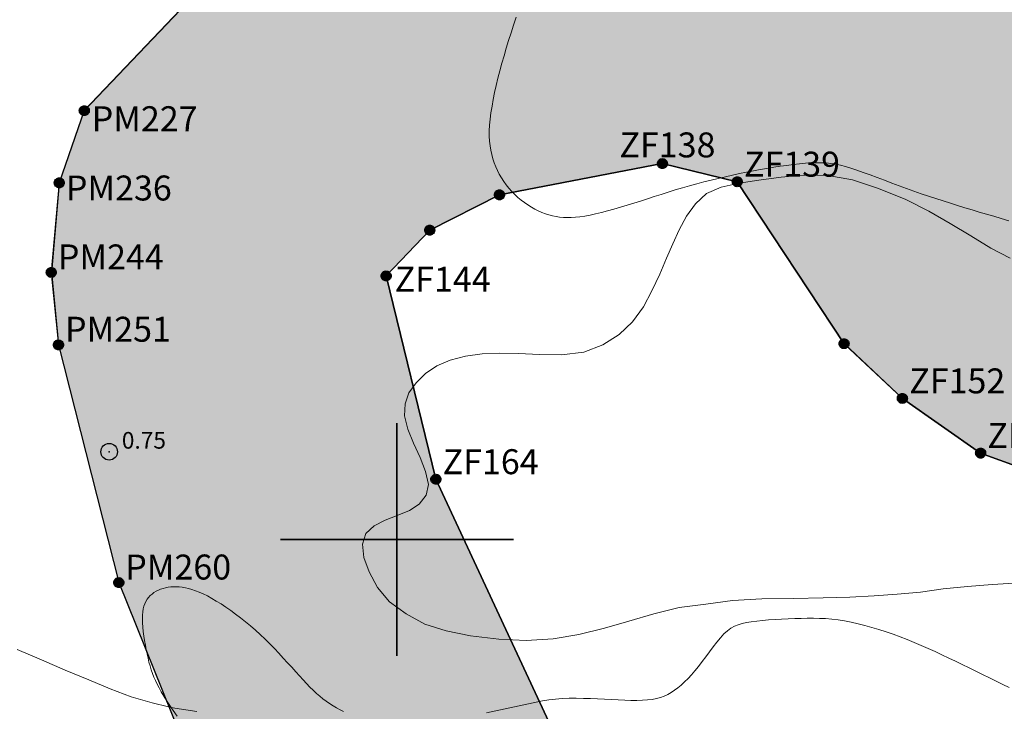
# Model space of a CAD drawing. Extents: x 469507 to 470757, y 1840202 to 1841012.
# Drawn here: x 469577 to 469636, y 1840690 to 1840731 of the extents above; entities that cross this region are included whole.
import ezdxf

# ---------------------------------------------------------------- set-up
doc = ezdxf.new("R2010")
doc.units = 0
doc.header["$MEASUREMENT"] = 0
doc.header["$PDMODE"] = 32
doc.header["$PDSIZE"] = -0.37
doc.linetypes.add('ACAD_ISO02W100', pattern=[15, 12, -3])
for name, color, linetype in [('0BUFER', 7, 'Continuous'), ('0E202', 7, 'Continuous'), ('0MM2', 7, 'Continuous'), ('0VERT1', 7, 'Continuous'), ('0VERT7', 7, 'Continuous'), ('1TODAS1K', 7, 'Continuous'), ('1VERTICE', 7, 'Continuous'), ('1VERTICE2', 7, 'Continuous'), ('ARBOLES', 90, 'Continuous'), ('COTA FOTOGRAMETRICA', 10, 'Continuous'), ('CURVA INTERMEDIA', 17, 'Continuous'), ('CURVA MAESTRA', 17, 'Continuous'), ('E202', 7, 'Continuous'), ('SIMBOLO GRADICULA', 7, 'Continuous'), ('VEREDA', 7, 'Continuous')]:
    doc.layers.add(name, color=color, linetype=linetype)
doc.styles.add('WMF-Times New Roman0', font='TIMES.TTF')
doc.linetypes.add('ZIGZAG', pattern='A,0.00254,-5.08,[131,ltypeshp.shx,S=5.08,R=0,X=-5.08,Y=0],-10.16,[131,ltypeshp.shx,S=5.08,R=180,X=5.08,Y=0],-5.08', length=20.32254)

msp = doc.modelspace()

# ---------------------------------------------------------------- hatches: boundary and pattern name
at = {"linetype": 'Continuous'}
for color, points in [(254, [(470140.676, 1840732.617), (470125.062, 1840734.324), (470111.417, 1840739.231), (470089.047, 1840745.006), (470072.773, 1840747.983), (470056.663, 1840749.187), (470022.322, 1840749.185), (470002.7, 1840746.8), (469977.934, 1840748.318), (469972.447, 1840747.948), (469967.083, 1840745.714), (469961.798, 1840744.753), (469944.058, 1840744.399), (469933.234, 1840741.989), (469919.649, 1840736.995), (469895.621, 1840723.598), (469881.449, 1840721.004), (469867.917, 1840717.391), (469857.092, 1840713.485), (469852.151, 1840709.978), (469838.996, 1840694.876), (469833.656, 1840692.478), (469826.565, 1840691.736), (469824.477, 1840691.879), (469806.65, 1840698.311), (469797.528, 1840706.881), (469792.757, 1840709.498), (469772.74, 1840714.46), (469747.049, 1840723.888), (469731.592, 1840727.555), (469720.468, 1840728.7), (469699.812, 1840726.331), (469658.295, 1840726.219), (469654.023, 1840725.569), (469645.074, 1840722.52), (469642.188, 1840724.632), (469636.958, 1840732.938), (469631.649, 1840739.393), (469616.424, 1840743.066), (469599.641, 1840739.837), (469589.853, 1840734.893), (469581.214, 1840725.792), (469579.712, 1840721.455), (469579.233, 1840716.062), (469579.663, 1840711.703), (469583.282, 1840697.408), (469587.486, 1840686.974), (469593.514, 1840675.285), (469599.124, 1840661.071), (469605.932, 1840648.801), (469618.48, 1840633.458), (469633.133, 1840620.823), (469647.254, 1840613.298), (469657.746, 1840608.817), (469702.664, 1840576.455), (469720.829, 1840570.471), (469737.073, 1840563.545), (469766.832, 1840555.216), (469783.126, 1840549.628), (469790.345, 1840548.589), (469796.422, 1840546.661), (469804.891, 1840543.175), (469820.988, 1840534.609), (469830.8, 1840532.32), (469843.064, 1840531.25), (469852.056, 1840529.457), (469864.944, 1840522.481), (469880.28, 1840519.199), (469892.755, 1840514.327), (469909.69, 1840510.699), (469919.485, 1840503.725), (469936.651, 1840498.159), (469953.058, 1840494.252), (469973.029, 1840493.314), (469989.683, 1840487.321), (470000.369, 1840480.492), (470017.093, 1840477.73), (470039.594, 1840469.817), (470077.807, 1840459.722), (470097.323, 1840457.361), (470106.878, 1840452.989), (470112.64, 1840451.223), (470137.507, 1840445.928), (470165.845, 1840437.549), (470221.96, 1840426.544), (470229.505, 1840424.036), (470242.342, 1840417.997), (470256.995, 1840415.254), (470291.217, 1840405.049), (470328.287, 1840397.162), (470353.09, 1840389.765), (470371.838, 1840382.71), (470388.188, 1840379.82), (470405.388, 1840372.835), (470423.111, 1840367.608), (470451.606, 1840361.434), (470466.471, 1840360.436), (470486.982, 1840349.193), (470524.528, 1840338.988), (470549.816, 1840333.217), (470560.917, 1840330.228), (470595.323, 1840316.654), (470595.323, 1840338.12), (470566.117, 1840349.54), (470529.378, 1840358.395), (470494.516, 1840367.871), (470473.311, 1840379.23), (470467.811, 1840380.391), (470454.408, 1840381.291), (470428.064, 1840386.999), (470411.996, 1840391.738), (470395.713, 1840398.35), (470377.146, 1840402.082), (470358.806, 1840408.931), (470334.003, 1840416.328), (470296.164, 1840424.444), (470262.71, 1840434.42), (470248.539, 1840437.184), (470238.019, 1840442.133), (470228.269, 1840445.523), (470170.615, 1840456.994), (470143.178, 1840465.107), (470117.663, 1840470.602), (470099.725, 1840477.216), (470081.58, 1840479.411), (470045.475, 1840488.949), (470023.728, 1840496.597), (470007.679, 1840499.556), (469996.455, 1840506.14), (469979.801, 1840512.133), (469973.967, 1840513.292), (469955.868, 1840514.142), (469942.06, 1840517.43), (469928.58, 1840521.801), (469916.53, 1840529.493), (469898.525, 1840533.545), (469884.465, 1840538.756), (469871.938, 1840541.437), (469861.576, 1840547.046), (469855.967, 1840549.071), (469828.077, 1840553.492), (469814.286, 1840560.831), (469802.47, 1840565.724), (469787.836, 1840569.156), (469772.222, 1840574.476), (469743.718, 1840582.454), (469728.673, 1840588.869), (469711.852, 1840594.486), (469669.437, 1840625.044), (469644.506, 1840637.425), (469632.859, 1840647.467), (469622.55, 1840660.073), (469617.247, 1840669.63), (469612.117, 1840682.627), (469602.338, 1840703.628), (469599.351, 1840715.849), (469601.969, 1840718.606), (469606.164, 1840720.725), (469615.947, 1840722.607), (469620.453, 1840721.52), (469626.867, 1840711.776), (469630.377, 1840708.492), (469635.074, 1840705.199), (469641.601, 1840702.824), (469648.547, 1840702.824), (469659.835, 1840706.223), (469699.866, 1840706.331), (469720.585, 1840708.582), (469728.246, 1840707.794), (469741.275, 1840704.703), (469767.928, 1840695.048), (469785.42, 1840690.712), (469796.65, 1840680.99), (469817.689, 1840673.066), (469825.198, 1840671.783), (469835.737, 1840672.587), (469847.189, 1840676.631), (469854.077, 1840681.739), (469866.445, 1840695.598), (469873.902, 1840698.288), (469885.836, 1840701.475), (469899.222, 1840703.925), (469905.361, 1840706.13), (469928.02, 1840718.764), (469938.883, 1840722.757), (469946.455, 1840724.443), (469965.376, 1840725.076), (469977.088, 1840728.216), (470001.476, 1840726.837), (470023.534, 1840729.185), (470055.917, 1840729.187), (470070.221, 1840728.118), (470084.742, 1840725.462), (470105.521, 1840720.097), (470122.888, 1840714.443), (470137.187, 1840712.879), (470152.986, 1840709.256), (470166.619, 1840708.136), (470184.357, 1840703.68), (470191.303, 1840703.68), (470205.692, 1840708.96), (470210.756, 1840708.993), (470190.205, 1840690.936), (470177.557, 1840687.762), (470162.441, 1840686.676), (470145.098, 1840687.838), (470122.506, 1840684.645), (470114.793, 1840689.195), (470105.795, 1840690.895), (470099.531, 1840689.889), (470091.909, 1840686.502), (470079.829, 1840686.746), (470069.704, 1840684.501), (470053.515, 1840683.809), (470015.102, 1840684.427), (469988.945, 1840686.932), (469977.481, 1840687.231), (469962.27, 1840689.723), (469947.992, 1840693.612), (469939.622, 1840693.456), (469932.13, 1840690.935), (469926.809, 1840686.47), (469922.889, 1840679.605), (469921.987, 1840676.238), (469921.987, 1840669.292), (469923.704, 1840664.004), (469929.071, 1840654.35), (469933.066, 1840650.722), (469945.573, 1840642.129), (469961.221, 1840635.338), (469983.959, 1840629.239), (470013.327, 1840626.419), (470038.146, 1840625.133), (470068.688, 1840620.014), (470137.023, 1840623.457), (470166.776, 1840622.249), (470179.75, 1840626.129), (470185.82, 1840629.622), (470198.655, 1840633.2), (470200.232, 1840632.381), (470206.006, 1840625.817), (470207.164, 1840613.959), (470209.517, 1840607.557), (470211.517, 1840604.701), (470216.073, 1840600.701), (470230.563, 1840591.471), (470233.723, 1840589.998), (470241.548, 1840588.381), (470251.629, 1840589.011), (470254.996, 1840589.913), (470260.615, 1840593.062), (470265.333, 1840597.329), (470267.333, 1840600.185), (470269.708, 1840606.712), (470270.012, 1840610.185), (470269.521, 1840615.024), (470267.146, 1840621.551), (470253.544, 1840636.342), (470244.48, 1840653.211), (470239.048, 1840661.156), (470255.933, 1840674.592), (470266.503, 1840686.185), (470277.301, 1840692.504), (470291.463, 1840693.703), (470307.525, 1840697.879), (470315.001, 1840697.678), (470368.292, 1840680.187), (470395.072, 1840673.326), (470455.1, 1840663), (470484.479, 1840659.75), (470487.982, 1840658.749), (470495.857, 1840653.112), (470509.524, 1840640.1), (470512.351, 1840635.781), (470515.841, 1840627.948), (470521.248, 1840618.907), (470523.737, 1840609.597), (470526.229, 1840603.734), (470535.951, 1840590.316), (470538.936, 1840581.565), (470542.12, 1840575.688), (470557.103, 1840556.578), (470564.246, 1840549.007), (470570.262, 1840545.534), (470577.102, 1840544.328), (470587.645, 1840545.731), (470593.065, 1840548.724), (470595.323, 1840550.726), (470595.323, 1840588.214), (470584.172, 1840583.839), (470578.438, 1840580.135), (470578.403, 1840576.395), (470582.922, 1840569.166), (470582.889, 1840566.142), (470580.805, 1840564.525), (470577.102, 1840564.328), (470572.424, 1840569.434), (470557.865, 1840588.021), (470553.767, 1840600.037), (470544.635, 1840611.557), (470542.143, 1840617.42), (470539.965, 1840626.686), (470534.11, 1840636.088), (470529.965, 1840645.391), (470524.989, 1840652.99), (470508.635, 1840668.561), (470498.217, 1840676.018), (470494.444, 1840677.835), (470488.081, 1840679.475), (470458.47, 1840682.714), (470400.004, 1840692.708), (470374.529, 1840699.19), (470319.208, 1840717.347), (470312.11, 1840718.09), (470304.554, 1840717.772), (470286.43, 1840713.059), (470274.567, 1840712.819), (470268.712, 1840710.65), (470253.512, 1840701.756), (470243.909, 1840690.574), (470227.973, 1840678.585), (470218.758, 1840668.757), (470216.929, 1840663.454), (470217.089, 1840658.908), (470218.052, 1840656.211), (470226.862, 1840643.745), (470237.268, 1840624.378), (470249.825, 1840611.551), (470250.012, 1840610.185), (470248.156, 1840608.707), (470244.702, 1840608.131), (470240.563, 1840608.792), (470226.838, 1840617.557), (470225.93, 1840622.522), (470226.116, 1840629.933), (470222.85, 1840637.075), (470213.36, 1840647.708), (470208.057, 1840651.14), (470203.161, 1840652.785), (470197.031, 1840653.575), (470192.688, 1840652.931), (470187.137, 1840650.516), (470176.982, 1840648.062), (470172.91, 1840644.923), (470163.303, 1840641.945), (470137.175, 1840643.483), (470102.974, 1840641.992), (470067.555, 1840639.982), (470040.503, 1840645.039), (470015.239, 1840646.327), (469985.871, 1840649.147), (469966.668, 1840654.582), (469956.899, 1840658.613), (469944.392, 1840667.206), (469941.683, 1840672.765), (469942.13, 1840673.614), (469944.519, 1840673.916), (469957.95, 1840670.164), (469975.642, 1840667.266), (469987.038, 1840667.023), (470013.986, 1840664.442), (470053.781, 1840663.802), (470072.731, 1840664.612), (470080.88, 1840666.774), (470085.175, 1840667), (470091.79, 1840666.441), (470101.647, 1840664.311), (470103.178, 1840665.077), (470103.075, 1840669.998), (470105.795, 1840670.895), (470107.953, 1840670.401), (470115.694, 1840665.027), (470119.683, 1840664.047), (470147.897, 1840668.035), (470162.157, 1840666.604), (470180.654, 1840667.933), (470195.528, 1840671.543), (470199.599, 1840673.135), (470204.049, 1840676.169), (470229.802, 1840699.193), (470261.193, 1840713.014), (470262.885, 1840715.936), (470262.303, 1840719.308), (470252.772, 1840723.272), (470241.783, 1840729.156), (470232.224, 1840732.072), (470227.582, 1840731.871), (470214.15, 1840729.015), (470201.795, 1840728.935), (470187.83, 1840723.376), (470169.927, 1840727.932), (470154.623, 1840729.189)]), (174, [(469581.21, 1840725.49), (469581.16, 1840725.5), (469581.11, 1840725.51), (469581.06, 1840725.53), (469581.02, 1840725.56), (469580.98, 1840725.6), (469580.95, 1840725.64), (469580.93, 1840725.69), (469580.92, 1840725.74), (469580.91, 1840725.79), (469580.92, 1840725.84), (469580.93, 1840725.89), (469580.95, 1840725.94), (469580.98, 1840725.98), (469581.02, 1840726.02), (469581.06, 1840726.05), (469581.11, 1840726.07), (469581.16, 1840726.09), (469581.21, 1840726.09), (469581.27, 1840726.09), (469581.32, 1840726.07), (469581.36, 1840726.05), (469581.41, 1840726.02), (469581.44, 1840725.98), (469581.47, 1840725.94), (469581.5, 1840725.89), (469581.51, 1840725.84), (469581.51, 1840725.79), (469581.51, 1840725.74), (469581.5, 1840725.69), (469581.47, 1840725.64), (469581.44, 1840725.6), (469581.41, 1840725.56), (469581.36, 1840725.53), (469581.32, 1840725.51), (469581.27, 1840725.5)]), (174, [(469615.95, 1840722.31), (469615.89, 1840722.31), (469615.84, 1840722.33), (469615.8, 1840722.35), (469615.75, 1840722.38), (469615.72, 1840722.41), (469615.69, 1840722.46), (469615.67, 1840722.5), (469615.65, 1840722.56), (469615.65, 1840722.61), (469615.65, 1840722.66), (469615.67, 1840722.71), (469615.69, 1840722.76), (469615.72, 1840722.8), (469615.75, 1840722.84), (469615.8, 1840722.87), (469615.84, 1840722.89), (469615.89, 1840722.9), (469615.95, 1840722.91), (469616, 1840722.9), (469616.05, 1840722.89), (469616.1, 1840722.87), (469616.14, 1840722.84), (469616.18, 1840722.8), (469616.21, 1840722.76), (469616.23, 1840722.71), (469616.24, 1840722.66), (469616.25, 1840722.61), (469616.24, 1840722.56), (469616.23, 1840722.5), (469616.21, 1840722.46), (469616.18, 1840722.41), (469616.14, 1840722.38), (469616.1, 1840722.35), (469616.05, 1840722.33), (469616, 1840722.31)]), (174, [(469579.71, 1840721.16), (469579.66, 1840721.16), (469579.61, 1840721.17), (469579.56, 1840721.2), (469579.52, 1840721.23), (469579.48, 1840721.26), (469579.45, 1840721.31), (469579.43, 1840721.35), (469579.42, 1840721.4), (469579.41, 1840721.46), (469579.42, 1840721.51), (469579.43, 1840721.56), (469579.45, 1840721.6), (469579.48, 1840721.65), (469579.52, 1840721.68), (469579.56, 1840721.71), (469579.61, 1840721.74), (469579.66, 1840721.75), (469579.71, 1840721.76), (469579.76, 1840721.75), (469579.81, 1840721.74), (469579.86, 1840721.71), (469579.9, 1840721.68), (469579.94, 1840721.65), (469579.97, 1840721.6), (469579.99, 1840721.56), (469580.01, 1840721.51), (469580.01, 1840721.46), (469580.01, 1840721.4), (469579.99, 1840721.35), (469579.97, 1840721.31), (469579.94, 1840721.26), (469579.9, 1840721.23), (469579.86, 1840721.2), (469579.81, 1840721.17), (469579.76, 1840721.16)]), (174, [(469620.45, 1840721.22), (469620.4, 1840721.23), (469620.35, 1840721.24), (469620.3, 1840721.26), (469620.26, 1840721.29), (469620.22, 1840721.33), (469620.19, 1840721.37), (469620.17, 1840721.42), (469620.16, 1840721.47), (469620.15, 1840721.52), (469620.16, 1840721.57), (469620.17, 1840721.62), (469620.19, 1840721.67), (469620.22, 1840721.71), (469620.26, 1840721.75), (469620.3, 1840721.78), (469620.35, 1840721.8), (469620.4, 1840721.82), (469620.45, 1840721.82), (469620.51, 1840721.82), (469620.56, 1840721.8), (469620.6, 1840721.78), (469620.65, 1840721.75), (469620.68, 1840721.71), (469620.71, 1840721.67), (469620.73, 1840721.62), (469620.75, 1840721.57), (469620.75, 1840721.52), (469620.75, 1840721.47), (469620.73, 1840721.42), (469620.71, 1840721.37), (469620.68, 1840721.33), (469620.65, 1840721.29), (469620.6, 1840721.26), (469620.56, 1840721.24), (469620.51, 1840721.23)]), (174, [(469606.16, 1840720.43), (469606.11, 1840720.43), (469606.06, 1840720.44), (469606.01, 1840720.47), (469605.97, 1840720.5), (469605.93, 1840720.53), (469605.9, 1840720.58), (469605.88, 1840720.62), (469605.87, 1840720.67), (469605.86, 1840720.73), (469605.87, 1840720.78), (469605.88, 1840720.83), (469605.9, 1840720.88), (469605.93, 1840720.92), (469605.97, 1840720.96), (469606.01, 1840720.98), (469606.06, 1840721.01), (469606.11, 1840721.02), (469606.16, 1840721.03), (469606.22, 1840721.02), (469606.27, 1840721.01), (469606.31, 1840720.98), (469606.36, 1840720.95), (469606.39, 1840720.92), (469606.42, 1840720.88), (469606.45, 1840720.83), (469606.46, 1840720.78), (469606.46, 1840720.73), (469606.46, 1840720.67), (469606.45, 1840720.62), (469606.42, 1840720.58), (469606.39, 1840720.53), (469606.36, 1840720.5), (469606.31, 1840720.47), (469606.27, 1840720.44), (469606.22, 1840720.43)]), (174, [(469601.97, 1840718.31), (469601.92, 1840718.31), (469601.87, 1840718.32), (469601.82, 1840718.35), (469601.78, 1840718.38), (469601.74, 1840718.41), (469601.71, 1840718.46), (469601.69, 1840718.5), (469601.67, 1840718.55), (469601.67, 1840718.61), (469601.67, 1840718.66), (469601.69, 1840718.71), (469601.71, 1840718.76), (469601.74, 1840718.8), (469601.78, 1840718.84), (469601.82, 1840718.87), (469601.87, 1840718.89), (469601.92, 1840718.9), (469601.97, 1840718.91), (469602.02, 1840718.9), (469602.07, 1840718.89), (469602.12, 1840718.87), (469602.16, 1840718.84), (469602.2, 1840718.8), (469602.23, 1840718.76), (469602.25, 1840718.71), (469602.26, 1840718.66), (469602.27, 1840718.61), (469602.26, 1840718.55), (469602.25, 1840718.5), (469602.23, 1840718.46), (469602.2, 1840718.41), (469602.16, 1840718.38), (469602.12, 1840718.35), (469602.07, 1840718.32), (469602.02, 1840718.31)]), (174, [(469579.23, 1840715.76), (469579.18, 1840715.77), (469579.13, 1840715.78), (469579.08, 1840715.8), (469579.04, 1840715.83), (469579, 1840715.87), (469578.97, 1840715.91), (469578.95, 1840715.96), (469578.94, 1840716.01), (469578.93, 1840716.06), (469578.94, 1840716.11), (469578.95, 1840716.16), (469578.97, 1840716.21), (469579, 1840716.25), (469579.04, 1840716.29), (469579.08, 1840716.32), (469579.13, 1840716.34), (469579.18, 1840716.36), (469579.23, 1840716.36), (469579.29, 1840716.36), (469579.34, 1840716.34), (469579.38, 1840716.32), (469579.43, 1840716.29), (469579.46, 1840716.25), (469579.49, 1840716.21), (469579.51, 1840716.16), (469579.53, 1840716.11), (469579.53, 1840716.06), (469579.53, 1840716.01), (469579.51, 1840715.96), (469579.49, 1840715.91), (469579.46, 1840715.87), (469579.43, 1840715.83), (469579.38, 1840715.8), (469579.34, 1840715.78), (469579.29, 1840715.77)]), (174, [(469599.35, 1840715.55), (469599.3, 1840715.55), (469599.25, 1840715.57), (469599.2, 1840715.59), (469599.16, 1840715.62), (469599.12, 1840715.66), (469599.09, 1840715.7), (469599.07, 1840715.75), (469599.06, 1840715.8), (469599.05, 1840715.85), (469599.06, 1840715.9), (469599.07, 1840715.95), (469599.09, 1840716), (469599.12, 1840716.04), (469599.16, 1840716.08), (469599.2, 1840716.11), (469599.25, 1840716.13), (469599.3, 1840716.14), (469599.35, 1840716.15), (469599.4, 1840716.14), (469599.45, 1840716.13), (469599.5, 1840716.11), (469599.54, 1840716.08), (469599.58, 1840716.04), (469599.61, 1840716), (469599.63, 1840715.95), (469599.65, 1840715.9), (469599.65, 1840715.85), (469599.65, 1840715.8), (469599.63, 1840715.75), (469599.61, 1840715.7), (469599.58, 1840715.66), (469599.54, 1840715.62), (469599.5, 1840715.59), (469599.45, 1840715.57), (469599.4, 1840715.55)]), (174, [(469579.66, 1840711.4), (469579.61, 1840711.41), (469579.56, 1840711.42), (469579.51, 1840711.44), (469579.47, 1840711.47), (469579.43, 1840711.51), (469579.4, 1840711.55), (469579.38, 1840711.6), (469579.37, 1840711.65), (469579.36, 1840711.7), (469579.37, 1840711.76), (469579.38, 1840711.81), (469579.4, 1840711.85), (469579.43, 1840711.9), (469579.47, 1840711.93), (469579.51, 1840711.96), (469579.56, 1840711.98), (469579.61, 1840712), (469579.66, 1840712), (469579.72, 1840712), (469579.77, 1840711.98), (469579.81, 1840711.96), (469579.86, 1840711.93), (469579.89, 1840711.9), (469579.92, 1840711.85), (469579.94, 1840711.81), (469579.96, 1840711.76), (469579.96, 1840711.7), (469579.96, 1840711.65), (469579.94, 1840711.6), (469579.92, 1840711.55), (469579.89, 1840711.51), (469579.86, 1840711.47), (469579.81, 1840711.44), (469579.77, 1840711.42), (469579.72, 1840711.41)]), (174, [(469626.87, 1840711.48), (469626.81, 1840711.48), (469626.76, 1840711.49), (469626.72, 1840711.52), (469626.67, 1840711.55), (469626.64, 1840711.58), (469626.61, 1840711.63), (469626.59, 1840711.67), (469626.57, 1840711.72), (469626.57, 1840711.78), (469626.57, 1840711.83), (469626.59, 1840711.88), (469626.61, 1840711.93), (469626.64, 1840711.97), (469626.67, 1840712.01), (469626.72, 1840712.04), (469626.76, 1840712.06), (469626.82, 1840712.07), (469626.87, 1840712.08), (469626.92, 1840712.07), (469626.97, 1840712.06), (469627.02, 1840712.04), (469627.06, 1840712.01), (469627.1, 1840711.97), (469627.13, 1840711.93), (469627.15, 1840711.88), (469627.16, 1840711.83), (469627.17, 1840711.78), (469627.16, 1840711.72), (469627.15, 1840711.67), (469627.13, 1840711.63), (469627.1, 1840711.58), (469627.06, 1840711.55), (469627.02, 1840711.52), (469626.97, 1840711.49), (469626.92, 1840711.48)]), (174, [(469630.38, 1840708.19), (469630.32, 1840708.2), (469630.27, 1840708.21), (469630.23, 1840708.23), (469630.18, 1840708.26), (469630.15, 1840708.3), (469630.12, 1840708.34), (469630.09, 1840708.39), (469630.08, 1840708.44), (469630.08, 1840708.49), (469630.08, 1840708.54), (469630.09, 1840708.59), (469630.12, 1840708.64), (469630.15, 1840708.69), (469630.18, 1840708.72), (469630.23, 1840708.75), (469630.27, 1840708.77), (469630.32, 1840708.79), (469630.38, 1840708.79), (469630.43, 1840708.79), (469630.48, 1840708.77), (469630.53, 1840708.75), (469630.57, 1840708.72), (469630.61, 1840708.68), (469630.64, 1840708.64), (469630.66, 1840708.59), (469630.67, 1840708.54), (469630.68, 1840708.49), (469630.67, 1840708.44), (469630.66, 1840708.39), (469630.64, 1840708.34), (469630.61, 1840708.3), (469630.57, 1840708.26), (469630.53, 1840708.23), (469630.48, 1840708.21), (469630.43, 1840708.2)]), (174, [(469635.07, 1840704.9), (469635.02, 1840704.9), (469634.97, 1840704.92), (469634.92, 1840704.94), (469634.88, 1840704.97), (469634.84, 1840705.01), (469634.81, 1840705.05), (469634.79, 1840705.1), (469634.78, 1840705.15), (469634.77, 1840705.2), (469634.78, 1840705.25), (469634.79, 1840705.3), (469634.81, 1840705.35), (469634.84, 1840705.39), (469634.88, 1840705.43), (469634.92, 1840705.46), (469634.97, 1840705.48), (469635.02, 1840705.49), (469635.07, 1840705.5), (469635.13, 1840705.49), (469635.18, 1840705.48), (469635.22, 1840705.46), (469635.27, 1840705.43), (469635.3, 1840705.39), (469635.33, 1840705.35), (469635.36, 1840705.3), (469635.37, 1840705.25), (469635.37, 1840705.2), (469635.37, 1840705.15), (469635.36, 1840705.1), (469635.33, 1840705.05), (469635.3, 1840705.01), (469635.27, 1840704.97), (469635.22, 1840704.94), (469635.18, 1840704.92), (469635.13, 1840704.9)]), (174, [(469602.34, 1840703.33), (469602.29, 1840703.33), (469602.24, 1840703.35), (469602.19, 1840703.37), (469602.15, 1840703.4), (469602.11, 1840703.43), (469602.08, 1840703.48), (469602.06, 1840703.53), (469602.04, 1840703.58), (469602.04, 1840703.63), (469602.04, 1840703.68), (469602.06, 1840703.73), (469602.08, 1840703.78), (469602.11, 1840703.82), (469602.15, 1840703.86), (469602.19, 1840703.89), (469602.24, 1840703.91), (469602.29, 1840703.92), (469602.34, 1840703.93), (469602.39, 1840703.92), (469602.44, 1840703.91), (469602.49, 1840703.89), (469602.53, 1840703.86), (469602.57, 1840703.82), (469602.6, 1840703.78), (469602.62, 1840703.73), (469602.63, 1840703.68), (469602.64, 1840703.63), (469602.63, 1840703.58), (469602.62, 1840703.53), (469602.6, 1840703.48), (469602.57, 1840703.43), (469602.53, 1840703.4), (469602.49, 1840703.37), (469602.44, 1840703.35), (469602.39, 1840703.33)]), (174, [(469583.28, 1840697.11), (469583.23, 1840697.11), (469583.18, 1840697.13), (469583.13, 1840697.15), (469583.09, 1840697.18), (469583.05, 1840697.22), (469583.02, 1840697.26), (469583, 1840697.31), (469582.99, 1840697.36), (469582.98, 1840697.41), (469582.99, 1840697.46), (469583, 1840697.51), (469583.02, 1840697.56), (469583.05, 1840697.6), (469583.09, 1840697.64), (469583.13, 1840697.67), (469583.18, 1840697.69), (469583.23, 1840697.7), (469583.28, 1840697.71), (469583.33, 1840697.7), (469583.38, 1840697.69), (469583.43, 1840697.67), (469583.47, 1840697.64), (469583.51, 1840697.6), (469583.54, 1840697.56), (469583.56, 1840697.51), (469583.58, 1840697.46), (469583.58, 1840697.41), (469583.58, 1840697.36), (469583.56, 1840697.31), (469583.54, 1840697.26), (469583.51, 1840697.22), (469583.47, 1840697.18), (469583.43, 1840697.15), (469583.38, 1840697.13), (469583.33, 1840697.11)])]:
    msp.add_hatch(color=color, dxfattribs=at).paths.add_polyline_path(points)

# ---------------------------------------------------------------- linework, layer by layer
at = {"layer": '0BUFER'}
for points in [[(469589.853, 1840734.893), (469581.214, 1840725.792), (469579.712, 1840721.455), (469579.233, 1840716.062), (469579.663, 1840711.703), (469583.282, 1840697.408), (469587.486, 1840686.974), (469593.514, 1840675.285), (469599.124, 1840661.071), (469605.932, 1840648.801), (469618.48, 1840633.458), (469633.133, 1840620.823), (469647.254, 1840613.298), (469657.746, 1840608.817), (469702.664, 1840576.455), (469720.829, 1840570.471)], [(469728.673, 1840588.869), (469711.852, 1840594.486), (469669.437, 1840625.044), (469644.506, 1840637.425), (469632.859, 1840647.467), (469622.55, 1840660.073), (469617.247, 1840669.63), (469612.117, 1840682.627), (469602.338, 1840703.628), (469599.351, 1840715.849), (469601.969, 1840718.606), (469606.164, 1840720.725), (469615.947, 1840722.607), (469620.453, 1840721.52), (469626.867, 1840711.776), (469630.377, 1840708.492), (469635.074, 1840705.199), (469641.601, 1840702.824), (469648.547, 1840702.824), (469659.835, 1840706.223), (469699.866, 1840706.331), (469720.585, 1840708.582)]]:
    msp.add_lwpolyline(points, dxfattribs=at)
at = {"layer": '0E202', "linetype": 'Continuous', "lineweight": 20, "ltscale": 0.5}
for points in [[(469615.95, 1840722.61), (469606.16, 1840720.73)], [(469620.45, 1840721.52), (469615.95, 1840722.61)], [(469626.87, 1840711.78), (469620.45, 1840721.52)], [(469606.16, 1840720.73), (469601.97, 1840718.61)], [(469601.97, 1840718.61), (469599.35, 1840715.85)], [(469599.35, 1840715.85), (469602.34, 1840703.63)], [(469630.38, 1840708.49), (469626.87, 1840711.78)], [(469635.07, 1840705.2), (469630.38, 1840708.49)], [(469641.6, 1840702.82), (469635.07, 1840705.2)], [(469602.34, 1840703.63), (469612.12, 1840682.63)]]:
    msp.add_lwpolyline(points, dxfattribs=at)
at = {"layer": '0MM2', "linetype": 'Continuous', "lineweight": 20, "ltscale": 0.09}
for points in [[(469589.85, 1840734.89), (469581.21, 1840725.79)], [(469581.21, 1840725.79), (469579.71, 1840721.46)], [(469579.71, 1840721.46), (469579.23, 1840716.06)], [(469579.23, 1840716.06), (469579.66, 1840711.7)], [(469579.66, 1840711.7), (469583.28, 1840697.41)], [(469583.28, 1840697.41), (469587.49, 1840686.97)]]:
    msp.add_lwpolyline(points, dxfattribs=at)
at = {"layer": '0VERT1', "color": 174}
for points in [[(469581.21, 1840725.49), (469581.16, 1840725.5), (469581.11, 1840725.51), (469581.06, 1840725.53), (469581.02, 1840725.56), (469580.98, 1840725.6), (469580.95, 1840725.64), (469580.93, 1840725.69), (469580.92, 1840725.74), (469580.91, 1840725.79), (469580.92, 1840725.84), (469580.93, 1840725.89), (469580.95, 1840725.94), (469580.98, 1840725.98), (469581.02, 1840726.02), (469581.06, 1840726.05), (469581.11, 1840726.07), (469581.16, 1840726.09), (469581.21, 1840726.09), (469581.27, 1840726.09), (469581.32, 1840726.07), (469581.36, 1840726.05), (469581.41, 1840726.02), (469581.44, 1840725.98), (469581.47, 1840725.94), (469581.5, 1840725.89), (469581.51, 1840725.84), (469581.51, 1840725.79), (469581.51, 1840725.74), (469581.5, 1840725.69), (469581.47, 1840725.64), (469581.44, 1840725.6), (469581.41, 1840725.56), (469581.36, 1840725.53), (469581.32, 1840725.51), (469581.27, 1840725.5), (469581.21, 1840725.49)], [(469579.71, 1840721.16), (469579.66, 1840721.16), (469579.61, 1840721.17), (469579.56, 1840721.2), (469579.52, 1840721.23), (469579.48, 1840721.26), (469579.45, 1840721.31), (469579.43, 1840721.35), (469579.42, 1840721.4), (469579.41, 1840721.46), (469579.42, 1840721.51), (469579.43, 1840721.56), (469579.45, 1840721.6), (469579.48, 1840721.65), (469579.52, 1840721.68), (469579.56, 1840721.71), (469579.61, 1840721.74), (469579.66, 1840721.75), (469579.71, 1840721.76), (469579.76, 1840721.75), (469579.81, 1840721.74), (469579.86, 1840721.71), (469579.9, 1840721.68), (469579.94, 1840721.65), (469579.97, 1840721.6), (469579.99, 1840721.56), (469580.01, 1840721.51), (469580.01, 1840721.46), (469580.01, 1840721.4), (469579.99, 1840721.35), (469579.97, 1840721.31), (469579.94, 1840721.26), (469579.9, 1840721.23), (469579.86, 1840721.2), (469579.81, 1840721.17), (469579.76, 1840721.16), (469579.71, 1840721.16)], [(469579.23, 1840715.76), (469579.18, 1840715.77), (469579.13, 1840715.78), (469579.08, 1840715.8), (469579.04, 1840715.83), (469579, 1840715.87), (469578.97, 1840715.91), (469578.95, 1840715.96), (469578.94, 1840716.01), (469578.93, 1840716.06), (469578.94, 1840716.11), (469578.95, 1840716.16), (469578.97, 1840716.21), (469579, 1840716.25), (469579.04, 1840716.29), (469579.08, 1840716.32), (469579.13, 1840716.34), (469579.18, 1840716.36), (469579.23, 1840716.36), (469579.29, 1840716.36), (469579.34, 1840716.34), (469579.38, 1840716.32), (469579.43, 1840716.29), (469579.46, 1840716.25), (469579.49, 1840716.21), (469579.51, 1840716.16), (469579.53, 1840716.11), (469579.53, 1840716.06), (469579.53, 1840716.01), (469579.51, 1840715.96), (469579.49, 1840715.91), (469579.46, 1840715.87), (469579.43, 1840715.83), (469579.38, 1840715.8), (469579.34, 1840715.78), (469579.29, 1840715.77), (469579.23, 1840715.76)], [(469579.66, 1840711.4), (469579.61, 1840711.41), (469579.56, 1840711.42), (469579.51, 1840711.44), (469579.47, 1840711.47), (469579.43, 1840711.51), (469579.4, 1840711.55), (469579.38, 1840711.6), (469579.37, 1840711.65), (469579.36, 1840711.7), (469579.37, 1840711.76), (469579.38, 1840711.81), (469579.4, 1840711.85), (469579.43, 1840711.9), (469579.47, 1840711.93), (469579.51, 1840711.96), (469579.56, 1840711.98), (469579.61, 1840712), (469579.66, 1840712), (469579.72, 1840712), (469579.77, 1840711.98), (469579.81, 1840711.96), (469579.86, 1840711.93), (469579.89, 1840711.9), (469579.92, 1840711.85), (469579.94, 1840711.81), (469579.96, 1840711.76), (469579.96, 1840711.7), (469579.96, 1840711.65), (469579.94, 1840711.6), (469579.92, 1840711.55), (469579.89, 1840711.51), (469579.86, 1840711.47), (469579.81, 1840711.44), (469579.77, 1840711.42), (469579.72, 1840711.41), (469579.66, 1840711.4)], [(469583.28, 1840697.11), (469583.23, 1840697.11), (469583.18, 1840697.13), (469583.13, 1840697.15), (469583.09, 1840697.18), (469583.05, 1840697.22), (469583.02, 1840697.26), (469583, 1840697.31), (469582.99, 1840697.36), (469582.98, 1840697.41), (469582.99, 1840697.46), (469583, 1840697.51), (469583.02, 1840697.56), (469583.05, 1840697.6), (469583.09, 1840697.64), (469583.13, 1840697.67), (469583.18, 1840697.69), (469583.23, 1840697.7), (469583.28, 1840697.71), (469583.33, 1840697.7), (469583.38, 1840697.69), (469583.43, 1840697.67), (469583.47, 1840697.64), (469583.51, 1840697.6), (469583.54, 1840697.56), (469583.56, 1840697.51), (469583.58, 1840697.46), (469583.58, 1840697.41), (469583.58, 1840697.36), (469583.56, 1840697.31), (469583.54, 1840697.26), (469583.51, 1840697.22), (469583.47, 1840697.18), (469583.43, 1840697.15), (469583.38, 1840697.13), (469583.33, 1840697.11), (469583.28, 1840697.11)]]:
    msp.add_lwpolyline(points, dxfattribs=at)
at = {"layer": '0VERT7', "color": 174}
for points in [[(469615.95, 1840722.31), (469615.89, 1840722.31), (469615.84, 1840722.33), (469615.8, 1840722.35), (469615.75, 1840722.38), (469615.72, 1840722.41), (469615.69, 1840722.46), (469615.67, 1840722.5), (469615.65, 1840722.56), (469615.65, 1840722.61), (469615.65, 1840722.66), (469615.67, 1840722.71), (469615.69, 1840722.76), (469615.72, 1840722.8), (469615.75, 1840722.84), (469615.8, 1840722.87), (469615.84, 1840722.89), (469615.89, 1840722.9), (469615.95, 1840722.91), (469616, 1840722.9), (469616.05, 1840722.89), (469616.1, 1840722.87), (469616.14, 1840722.84), (469616.18, 1840722.8), (469616.21, 1840722.76), (469616.23, 1840722.71), (469616.24, 1840722.66), (469616.25, 1840722.61), (469616.24, 1840722.56), (469616.23, 1840722.5), (469616.21, 1840722.46), (469616.18, 1840722.41), (469616.14, 1840722.38), (469616.1, 1840722.35), (469616.05, 1840722.33), (469616, 1840722.31), (469615.95, 1840722.31)], [(469620.45, 1840721.22), (469620.4, 1840721.23), (469620.35, 1840721.24), (469620.3, 1840721.26), (469620.26, 1840721.29), (469620.22, 1840721.33), (469620.19, 1840721.37), (469620.17, 1840721.42), (469620.16, 1840721.47), (469620.15, 1840721.52), (469620.16, 1840721.57), (469620.17, 1840721.62), (469620.19, 1840721.67), (469620.22, 1840721.71), (469620.26, 1840721.75), (469620.3, 1840721.78), (469620.35, 1840721.8), (469620.4, 1840721.82), (469620.45, 1840721.82), (469620.51, 1840721.82), (469620.56, 1840721.8), (469620.6, 1840721.78), (469620.65, 1840721.75), (469620.68, 1840721.71), (469620.71, 1840721.67), (469620.73, 1840721.62), (469620.75, 1840721.57), (469620.75, 1840721.52), (469620.75, 1840721.47), (469620.73, 1840721.42), (469620.71, 1840721.37), (469620.68, 1840721.33), (469620.65, 1840721.29), (469620.6, 1840721.26), (469620.56, 1840721.24), (469620.51, 1840721.23), (469620.45, 1840721.22)], [(469606.16, 1840720.43), (469606.11, 1840720.43), (469606.06, 1840720.44), (469606.01, 1840720.47), (469605.97, 1840720.5), (469605.93, 1840720.53), (469605.9, 1840720.58), (469605.88, 1840720.62), (469605.87, 1840720.67), (469605.86, 1840720.73), (469605.87, 1840720.78), (469605.88, 1840720.83), (469605.9, 1840720.88), (469605.93, 1840720.92), (469605.97, 1840720.96), (469606.01, 1840720.98), (469606.06, 1840721.01), (469606.11, 1840721.02), (469606.16, 1840721.03), (469606.22, 1840721.02), (469606.27, 1840721.01), (469606.31, 1840720.98), (469606.36, 1840720.95), (469606.39, 1840720.92), (469606.42, 1840720.88), (469606.45, 1840720.83), (469606.46, 1840720.78), (469606.46, 1840720.73), (469606.46, 1840720.67), (469606.45, 1840720.62), (469606.42, 1840720.58), (469606.39, 1840720.53), (469606.36, 1840720.5), (469606.31, 1840720.47), (469606.27, 1840720.44), (469606.22, 1840720.43), (469606.16, 1840720.43)], [(469601.97, 1840718.31), (469601.92, 1840718.31), (469601.87, 1840718.32), (469601.82, 1840718.35), (469601.78, 1840718.38), (469601.74, 1840718.41), (469601.71, 1840718.46), (469601.69, 1840718.5), (469601.67, 1840718.55), (469601.67, 1840718.61), (469601.67, 1840718.66), (469601.69, 1840718.71), (469601.71, 1840718.76), (469601.74, 1840718.8), (469601.78, 1840718.84), (469601.82, 1840718.87), (469601.87, 1840718.89), (469601.92, 1840718.9), (469601.97, 1840718.91), (469602.02, 1840718.9), (469602.07, 1840718.89), (469602.12, 1840718.87), (469602.16, 1840718.84), (469602.2, 1840718.8), (469602.23, 1840718.76), (469602.25, 1840718.71), (469602.26, 1840718.66), (469602.27, 1840718.61), (469602.26, 1840718.55), (469602.25, 1840718.5), (469602.23, 1840718.46), (469602.2, 1840718.41), (469602.16, 1840718.38), (469602.12, 1840718.35), (469602.07, 1840718.32), (469602.02, 1840718.31), (469601.97, 1840718.31)], [(469599.35, 1840715.55), (469599.3, 1840715.55), (469599.25, 1840715.57), (469599.2, 1840715.59), (469599.16, 1840715.62), (469599.12, 1840715.66), (469599.09, 1840715.7), (469599.07, 1840715.75), (469599.06, 1840715.8), (469599.05, 1840715.85), (469599.06, 1840715.9), (469599.07, 1840715.95), (469599.09, 1840716), (469599.12, 1840716.04), (469599.16, 1840716.08), (469599.2, 1840716.11), (469599.25, 1840716.13), (469599.3, 1840716.14), (469599.35, 1840716.15), (469599.4, 1840716.14), (469599.45, 1840716.13), (469599.5, 1840716.11), (469599.54, 1840716.08), (469599.58, 1840716.04), (469599.61, 1840716), (469599.63, 1840715.95), (469599.65, 1840715.9), (469599.65, 1840715.85), (469599.65, 1840715.8), (469599.63, 1840715.75), (469599.61, 1840715.7), (469599.58, 1840715.66), (469599.54, 1840715.62), (469599.5, 1840715.59), (469599.45, 1840715.57), (469599.4, 1840715.55), (469599.35, 1840715.55)], [(469626.87, 1840711.48), (469626.81, 1840711.48), (469626.76, 1840711.49), (469626.72, 1840711.52), (469626.67, 1840711.55), (469626.64, 1840711.58), (469626.61, 1840711.63), (469626.59, 1840711.67), (469626.57, 1840711.72), (469626.57, 1840711.78), (469626.57, 1840711.83), (469626.59, 1840711.88), (469626.61, 1840711.93), (469626.64, 1840711.97), (469626.67, 1840712.01), (469626.72, 1840712.04), (469626.76, 1840712.06), (469626.82, 1840712.07), (469626.87, 1840712.08), (469626.92, 1840712.07), (469626.97, 1840712.06), (469627.02, 1840712.04), (469627.06, 1840712.01), (469627.1, 1840711.97), (469627.13, 1840711.93), (469627.15, 1840711.88), (469627.16, 1840711.83), (469627.17, 1840711.78), (469627.16, 1840711.72), (469627.15, 1840711.67), (469627.13, 1840711.63), (469627.1, 1840711.58), (469627.06, 1840711.55), (469627.02, 1840711.52), (469626.97, 1840711.49), (469626.92, 1840711.48), (469626.87, 1840711.48)], [(469630.38, 1840708.19), (469630.32, 1840708.2), (469630.27, 1840708.21), (469630.23, 1840708.23), (469630.18, 1840708.26), (469630.15, 1840708.3), (469630.12, 1840708.34), (469630.09, 1840708.39), (469630.08, 1840708.44), (469630.08, 1840708.49), (469630.08, 1840708.54), (469630.09, 1840708.59), (469630.12, 1840708.64), (469630.15, 1840708.69), (469630.18, 1840708.72), (469630.23, 1840708.75), (469630.27, 1840708.77), (469630.32, 1840708.79), (469630.38, 1840708.79), (469630.43, 1840708.79), (469630.48, 1840708.77), (469630.53, 1840708.75), (469630.57, 1840708.72), (469630.61, 1840708.68), (469630.64, 1840708.64), (469630.66, 1840708.59), (469630.67, 1840708.54), (469630.68, 1840708.49), (469630.67, 1840708.44), (469630.66, 1840708.39), (469630.64, 1840708.34), (469630.61, 1840708.3), (469630.57, 1840708.26), (469630.53, 1840708.23), (469630.48, 1840708.21), (469630.43, 1840708.2), (469630.38, 1840708.19)], [(469635.07, 1840704.9), (469635.02, 1840704.9), (469634.97, 1840704.92), (469634.92, 1840704.94), (469634.88, 1840704.97), (469634.84, 1840705.01), (469634.81, 1840705.05), (469634.79, 1840705.1), (469634.78, 1840705.15), (469634.77, 1840705.2), (469634.78, 1840705.25), (469634.79, 1840705.3), (469634.81, 1840705.35), (469634.84, 1840705.39), (469634.88, 1840705.43), (469634.92, 1840705.46), (469634.97, 1840705.48), (469635.02, 1840705.49), (469635.07, 1840705.5), (469635.13, 1840705.49), (469635.18, 1840705.48), (469635.22, 1840705.46), (469635.27, 1840705.43), (469635.3, 1840705.39), (469635.33, 1840705.35), (469635.36, 1840705.3), (469635.37, 1840705.25), (469635.37, 1840705.2), (469635.37, 1840705.15), (469635.36, 1840705.1), (469635.33, 1840705.05), (469635.3, 1840705.01), (469635.27, 1840704.97), (469635.22, 1840704.94), (469635.18, 1840704.92), (469635.13, 1840704.9), (469635.07, 1840704.9)], [(469602.34, 1840703.33), (469602.29, 1840703.33), (469602.24, 1840703.35), (469602.19, 1840703.37), (469602.15, 1840703.4), (469602.11, 1840703.43), (469602.08, 1840703.48), (469602.06, 1840703.53), (469602.04, 1840703.58), (469602.04, 1840703.63), (469602.04, 1840703.68), (469602.06, 1840703.73), (469602.08, 1840703.78), (469602.11, 1840703.82), (469602.15, 1840703.86), (469602.19, 1840703.89), (469602.24, 1840703.91), (469602.29, 1840703.92), (469602.34, 1840703.93), (469602.39, 1840703.92), (469602.44, 1840703.91), (469602.49, 1840703.89), (469602.53, 1840703.86), (469602.57, 1840703.82), (469602.6, 1840703.78), (469602.62, 1840703.73), (469602.63, 1840703.68), (469602.64, 1840703.63), (469602.63, 1840703.58), (469602.62, 1840703.53), (469602.6, 1840703.48), (469602.57, 1840703.43), (469602.53, 1840703.4), (469602.49, 1840703.37), (469602.44, 1840703.35), (469602.39, 1840703.33), (469602.34, 1840703.33)]]:
    msp.add_lwpolyline(points, dxfattribs=at)
at = {"layer": 'ARBOLES', "color": 3, "linetype": 'ZIGZAG', "lineweight": 9, "ltscale": 0.05}
msp.add_lwpolyline([(469637.432, 1840697.404), (469635.767, 1840697.306), (469634.29, 1840697.184), (469632.833, 1840697.027), (469631.459, 1840696.846), (469630.069, 1840696.715), (469628.674, 1840696.615), (469627.209, 1840696.535), (469625.618, 1840696.491), (469623.836, 1840696.456), (469621.92, 1840696.429), (469620.163, 1840696.327), (469618.571, 1840696.118), (469616.951, 1840695.917), (469615.431, 1840695.537), (469613.937, 1840695.09), (469612.478, 1840694.663), (469610.93, 1840694.291), (469609.386, 1840694.038), (469607.762, 1840693.928), (469606.13, 1840694.001), (469604.418, 1840694.216), (469602.968, 1840694.508), (469601.669, 1840694.907), (469600.552, 1840695.524), (469599.544, 1840696.261), (469598.842, 1840697.122), (469598.324, 1840698.05), (469598.001, 1840698.923), (469597.928, 1840699.725), (469598.124, 1840700.361), (469598.629, 1840700.818), (469599.286, 1840701.173), (469600.01, 1840701.448), (469600.756, 1840701.747), (469601.343, 1840702.121), (469601.753, 1840702.666), (469601.893, 1840703.317), (469601.707, 1840704.091), (469601.39, 1840704.933), (469600.99, 1840705.798), (469600.645, 1840706.647), (469600.449, 1840707.439), (469600.503, 1840708.16), (469600.721, 1840708.819), (469601.161, 1840709.415), (469601.712, 1840709.98), (469602.4, 1840710.446), (469603.203, 1840710.789), (469604.13, 1840711.036), (469605.127, 1840711.159), (469606.149, 1840711.215), (469607.312, 1840711.185), (469608.573, 1840711.127), (469609.892, 1840711.113), (469611.23, 1840711.275), (469612.372, 1840711.701), (469613.36, 1840712.322), (469614.163, 1840713.086), (469614.809, 1840713.985), (469615.323, 1840714.95), (469615.79, 1840715.96), (469616.196, 1840716.911), (469616.577, 1840717.78), (469616.969, 1840718.63), (469617.409, 1840719.437), (469617.937, 1840720.188), (469618.596, 1840720.813), (469619.484, 1840721.191), (469620.558, 1840721.427), (469621.753, 1840721.614), (469623.095, 1840721.789), (469624.439, 1840721.918), (469625.89, 1840721.897), (469627.376, 1840721.625), (469628.945, 1840721.12), (469630.572, 1840720.447), (469631.953, 1840719.755), (469633.241, 1840718.998), (469634.487, 1840718.254), (469635.691, 1840717.521), (469636.858, 1840716.92)], dxfattribs=at)
at = {"layer": 'COTA FOTOGRAMETRICA'}
msp.add_point((469582.707, 1840705.279, 0.753), dxfattribs=at)
at = {"layer": 'CURVA INTERMEDIA', "color": 17, "linetype": 'Continuous', "lineweight": 9, "elevation": 1.086}
for points in [[(469586.786, 1840689.372), (469586.559, 1840689.712), (469586.349, 1840690.031), (469586.16, 1840690.323), (469585.991, 1840690.592), (469585.841, 1840690.84), (469585.708, 1840691.074), (469585.59, 1840691.298), (469585.485, 1840691.515), (469585.391, 1840691.73), (469585.307, 1840691.948), (469585.231, 1840692.17), (469585.162, 1840692.397), (469585.099, 1840692.63), (469585.041, 1840692.871), (469584.987, 1840693.119), (469584.935, 1840693.378), (469584.885, 1840693.646), (469584.839, 1840693.92), (469584.796, 1840694.196), (469584.76, 1840694.469), (469584.732, 1840694.734), (469584.712, 1840694.988), (469584.704, 1840695.226), (469584.707, 1840695.445), (469584.723, 1840695.644), (469584.75, 1840695.825), (469584.79, 1840695.991), (469584.843, 1840696.142), (469584.907, 1840696.28), (469584.984, 1840696.406), (469585.072, 1840696.523), (469585.172, 1840696.629), (469585.282, 1840696.726), (469585.401, 1840696.813), (469585.528, 1840696.89), (469585.662, 1840696.957), (469585.802, 1840697.015), (469585.948, 1840697.063), (469586.098, 1840697.101), (469586.253, 1840697.13), (469586.413, 1840697.149), (469586.578, 1840697.158), (469586.747, 1840697.158), (469586.922, 1840697.148), (469587.102, 1840697.128), (469587.288, 1840697.097), (469587.481, 1840697.054), (469587.684, 1840696.997), (469587.897, 1840696.925), (469588.121, 1840696.836), (469588.358, 1840696.73), (469588.609, 1840696.606), (469588.872, 1840696.463), (469589.146, 1840696.303), (469589.428, 1840696.128), (469589.717, 1840695.938), (469590.011, 1840695.734), (469590.308, 1840695.518), (469590.606, 1840695.291), (469590.904, 1840695.053), (469591.201, 1840694.805), (469591.496, 1840694.549), (469591.789, 1840694.284), (469592.077, 1840694.012), (469592.361, 1840693.733), (469592.638, 1840693.45), (469592.909, 1840693.163), (469593.173, 1840692.877), (469593.429, 1840692.595), (469593.677, 1840692.319), (469593.915, 1840692.053), (469594.143, 1840691.8), (469594.361, 1840691.562), (469594.571, 1840691.339), (469594.774, 1840691.13), (469594.972, 1840690.935), (469595.168, 1840690.752), (469595.362, 1840690.581), (469595.557, 1840690.421), (469595.755, 1840690.272), (469595.957, 1840690.132), (469596.161, 1840690.002), (469596.369, 1840689.88), (469596.58, 1840689.766), (469596.796, 1840689.66)], [(469612.896, 1840690.377), (469613.298, 1840690.357), (469613.688, 1840690.34), (469614.061, 1840690.329), (469614.415, 1840690.326), (469614.748, 1840690.334), (469615.056, 1840690.355), (469615.339, 1840690.39), (469615.599, 1840690.441), (469615.839, 1840690.507), (469616.064, 1840690.589), (469616.277, 1840690.687), (469616.482, 1840690.802), (469616.684, 1840690.934), (469616.885, 1840691.083), (469617.086, 1840691.25), (469617.289, 1840691.436), (469617.493, 1840691.64), (469617.7, 1840691.864), (469617.91, 1840692.108), (469618.124, 1840692.373), (469618.341, 1840692.659), (469618.562, 1840692.956), (469618.783, 1840693.257), (469619.005, 1840693.553), (469619.225, 1840693.835), (469619.441, 1840694.094), (469619.653, 1840694.321), (469619.861, 1840694.509), (469620.067, 1840694.662), (469620.279, 1840694.783), (469620.503, 1840694.878), (469620.743, 1840694.953), (469621.005, 1840695.012), (469621.295, 1840695.059), (469621.618, 1840695.1), (469621.968, 1840695.136), (469622.338, 1840695.166), (469622.724, 1840695.192), (469623.117, 1840695.214), (469623.512, 1840695.232), (469623.903, 1840695.247), (469624.284, 1840695.26), (469624.657, 1840695.267), (469625.025, 1840695.268), (469625.391, 1840695.261), (469625.759, 1840695.243), (469626.132, 1840695.213), (469626.512, 1840695.168), (469626.903, 1840695.107), (469627.303, 1840695.031), (469627.711, 1840694.941), (469628.125, 1840694.837), (469628.544, 1840694.721), (469628.966, 1840694.593), (469629.39, 1840694.454), (469629.813, 1840694.305), (469630.237, 1840694.148), (469630.659, 1840693.982), (469631.081, 1840693.81), (469631.5, 1840693.631), (469631.918, 1840693.448), (469632.334, 1840693.26), (469632.747, 1840693.069), (469633.157, 1840692.875), (469633.566, 1840692.679), (469633.973, 1840692.481), (469634.38, 1840692.281), (469634.786, 1840692.081), (469635.193, 1840691.88), (469635.599, 1840691.679), (469636.003, 1840691.48), (469636.403, 1840691.285), (469636.796, 1840691.097)], [(469605.376, 1840689.58), (469608.748, 1840690.31), (469609.134, 1840690.367), (469609.53, 1840690.411), (469609.938, 1840690.44), (469610.355, 1840690.455), (469610.779, 1840690.458), (469611.207, 1840690.452), (469611.635, 1840690.439), (469612.061, 1840690.421), (469612.482, 1840690.399), (469612.896, 1840690.377)]]:
    msp.add_lwpolyline(points, dxfattribs=at)
at = {"layer": 'CURVA MAESTRA', "color": 17, "linetype": 'Continuous', "lineweight": 13, "elevation": 0.001}
for points in [[(469633.255, 1840720.222), (469632.82, 1840720.36), (469632.384, 1840720.501), (469631.946, 1840720.647), (469631.506, 1840720.796), (469631.065, 1840720.95), (469630.622, 1840721.108), (469630.178, 1840721.271), (469629.732, 1840721.438), (469629.289, 1840721.606), (469628.853, 1840721.771), (469628.429, 1840721.931), (469628.023, 1840722.081), (469627.638, 1840722.217), (469627.28, 1840722.336), (469626.95, 1840722.435), (469626.645, 1840722.515), (469626.355, 1840722.576), (469626.074, 1840722.62), (469625.794, 1840722.649), (469625.507, 1840722.662), (469625.206, 1840722.662), (469624.884, 1840722.65), (469624.544, 1840722.627), (469624.186, 1840722.594), (469623.815, 1840722.552), (469623.431, 1840722.502), (469623.039, 1840722.446), (469622.64, 1840722.384), (469622.237, 1840722.318), (469621.83, 1840722.247), (469621.418, 1840722.171), (469621.004, 1840722.091), (469620.585, 1840722.006), (469620.163, 1840721.916), (469619.738, 1840721.821), (469619.31, 1840721.72), (469618.879, 1840721.615), (469618.447, 1840721.505), (469618.014, 1840721.39), (469617.582, 1840721.271), (469617.152, 1840721.148), (469616.724, 1840721.021), (469616.299, 1840720.89), (469615.879, 1840720.757), (469615.461, 1840720.623), (469615.048, 1840720.489), (469614.638, 1840720.357), (469614.233, 1840720.227), (469613.831, 1840720.102), (469613.434, 1840719.982), (469613.043, 1840719.869), (469612.663, 1840719.765), (469612.294, 1840719.67), (469611.941, 1840719.585), (469611.605, 1840719.513), (469611.29, 1840719.453), (469610.998, 1840719.408), (469610.726, 1840719.378), (469610.471, 1840719.36), (469610.23, 1840719.357), (469610, 1840719.366), (469609.778, 1840719.388), (469609.56, 1840719.421), (469609.345, 1840719.467), (469609.131, 1840719.525), (469608.918, 1840719.595), (469608.707, 1840719.676), (469608.496, 1840719.77), (469608.286, 1840719.875), (469608.077, 1840719.993), (469607.87, 1840720.122), (469607.664, 1840720.263), (469607.462, 1840720.415), (469607.265, 1840720.578), (469607.076, 1840720.75), (469606.895, 1840720.932), (469606.724, 1840721.123), (469606.564, 1840721.323), (469606.415, 1840721.53), (469606.278, 1840721.744), (469606.153, 1840721.965), (469606.038, 1840722.191), (469605.935, 1840722.423), (469605.843, 1840722.66), (469605.762, 1840722.902), (469605.693, 1840723.151), (469605.636, 1840723.408), (469605.593, 1840723.678), (469605.564, 1840723.961), (469605.55, 1840724.262), (469605.551, 1840724.581), (469605.57, 1840724.921), (469605.603, 1840725.281), (469605.651, 1840725.659), (469605.713, 1840726.053), (469605.787, 1840726.46), (469605.872, 1840726.879), (469605.968, 1840727.308), (469606.073, 1840727.744), (469606.186, 1840728.188), (469606.308, 1840728.637), (469606.436, 1840729.092), (469606.572, 1840729.55), (469606.713, 1840730.012), (469606.86, 1840730.475), (469607.011, 1840730.94), (469607.166, 1840731.403)], [(469636.765, 1840719.175), (469636.316, 1840719.307), (469635.872, 1840719.438), (469635.431, 1840719.567), (469634.993, 1840719.696), (469634.557, 1840719.825), (469634.123, 1840719.955), (469633.689, 1840720.087), (469633.255, 1840720.222)]]:
    msp.add_lwpolyline(points, dxfattribs=at)
at = {"layer": 'E202', "elevation": 0.063}
msp.add_lwpolyline([(469720.585, 1840708.582), (469699.866, 1840706.331), (469659.835, 1840706.223), (469648.547, 1840702.824), (469641.601, 1840702.824), (469635.074, 1840705.199), (469630.377, 1840708.492), (469626.867, 1840711.776), (469620.453, 1840721.52), (469615.947, 1840722.607), (469606.164, 1840720.725), (469601.969, 1840718.606), (469599.351, 1840715.849), (469602.338, 1840703.628), (469612.117, 1840682.627), (469617.247, 1840669.63), (469622.55, 1840660.073), (469632.859, 1840647.467), (469644.506, 1840637.425), (469669.437, 1840625.044), (469711.852, 1840594.486), (469728.673, 1840588.869)], dxfattribs=at)
at = {"layer": 'SIMBOLO GRADICULA', "color": 5}
for points in [[(469600, 1840707), (469600, 1840700), (469593, 1840700)], [(469607, 1840700), (469600, 1840700), (469600, 1840707)], [(469593, 1840700), (469600, 1840700), (469600, 1840693)], [(469600, 1840693), (469600, 1840700), (469607, 1840700)]]:
    msp.add_lwpolyline(points, dxfattribs=at)
at = {"layer": 'VEREDA', "linetype": 'ACAD_ISO02W100', "lineweight": 0, "ltscale": 0.2, "elevation": 0.063}
msp.add_lwpolyline([(469587.978, 1840689.659), (469586.652, 1840689.855), (469586.275, 1840689.945), (469585.301, 1840690.178), (469584.022, 1840690.542), (469582.774, 1840691.016), (469581.487, 1840691.562), (469580.06, 1840692.147), (469578.642, 1840692.76), (469577.181, 1840693.385)], dxfattribs=at)

# ---------------------------------------------------------------- texts
at = {"layer": '1TODAS1K', "style": 'WMF-Times New Roman0'}
msp.add_text('0.75', height=1, dxfattribs=at).set_placement((469583.469, 1840705.466))
at = {"layer": '1VERTICE', "lineweight": 9, "style": 'WMF-Times New Roman0'}
for s, p in [('PM227', (469581.659, 1840724.556)), ('PM236', (469580.104, 1840720.39)), ('PM244', (469579.624, 1840716.247)), ('PM251', (469580.054, 1840711.897)), ('PM260', (469583.674, 1840697.597))]:
    msp.add_text(s, height=1.5, dxfattribs=at).set_placement(p)
at = {"layer": '1VERTICE2', "lineweight": 9, "style": 'WMF-Times New Roman0'}
for s, p in [('ZF138', (469613.37, 1840722.981)), ('ZF139', (469620.855, 1840721.822)), ('ZF144', (469599.865, 1840714.902)), ('ZF152', (469630.785, 1840708.792)), ('ZF158', (469635.475, 1840705.502)), ('ZF164', (469602.745, 1840703.932))]:
    msp.add_text(s, height=1.5, dxfattribs=at).set_placement(p)

doc.saveas('drawing.dxf')
